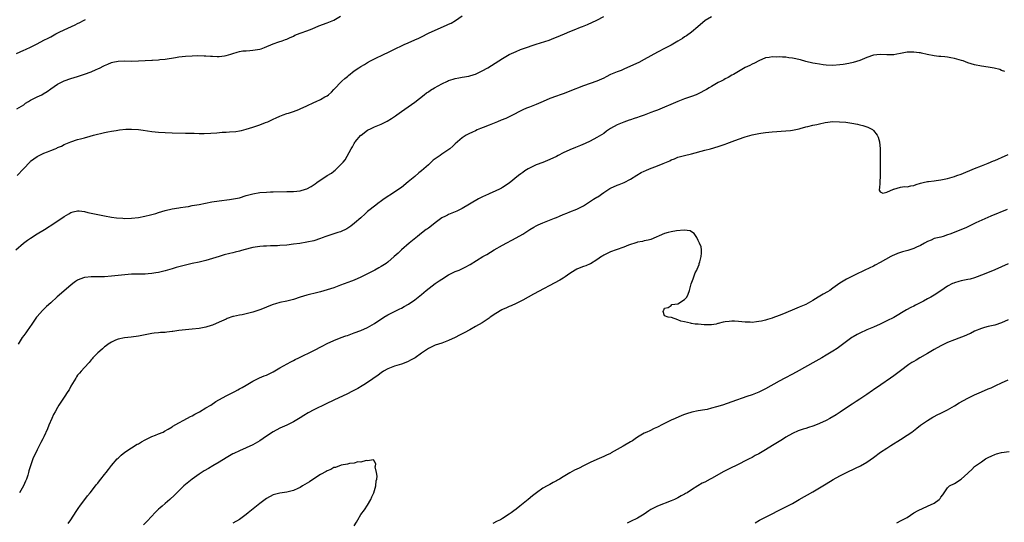
# Model space of a CAD drawing. Units: inches. Extents: x 2577000 to 2580000, y 1500000 to 1503000.
# Drawn here: x 2578010 to 2578302, y 1500426 to 1500575 of the extents above; entities that cross this region are included whole.
import ezdxf

# ---------------------------------------------------------------- set-up
doc = ezdxf.new("R2010")
doc.units = ezdxf.units.IN
doc.header["$MEASUREMENT"] = 0
doc.layers.add('LD25771500_10ft', color=112, linetype='Continuous')

msp = doc.modelspace()

# ---------------------------------------------------------------- linework, layer by layer
at = {"layer": 'LD25771500_10ft'}
for points, elevation in [([(2578008.63, 1500507), (2578010.97, 1500509), (2578012.14, 1500509.86), (2578013, 1500510.44), (2578015, 1500511.71), (2578017.13, 1500513), (2578020.25, 1500515), (2578023, 1500516.89), (2578024.34, 1500517.66), (2578025, 1500518.1), (2578025.7, 1500518.3), (2578027, 1500518.61), (2578027.41, 1500518.59), (2578029, 1500518.36), (2578030.06, 1500518.06), (2578031, 1500517.9), (2578035, 1500517.07), (2578037, 1500516.71), (2578038.51, 1500516.51), (2578040.37, 1500516.37), (2578041, 1500516.34), (2578043, 1500516.35), (2578045, 1500516.6), (2578046.95, 1500517), (2578048.6, 1500517.4), (2578049, 1500517.52), (2578050.19, 1500517.81), (2578051, 1500518.09), (2578053, 1500518.68), (2578055, 1500519.12), (2578057, 1500519.45), (2578057.51, 1500519.51), (2578059, 1500519.77), (2578059.9, 1500519.9), (2578061, 1500520.12), (2578062.35, 1500520.35), (2578063, 1500520.49), (2578066.79, 1500521.21), (2578069, 1500521.55), (2578072.07, 1500521.93), (2578073.8, 1500522.2), (2578075, 1500522.47), (2578077, 1500523.08), (2578079, 1500523.63), (2578081, 1500523.98), (2578083, 1500524.15), (2578084.19, 1500524.19), (2578085, 1500524.22), (2578089, 1500524.26), (2578091, 1500524.31), (2578093, 1500524.51), (2578094.62, 1500525), (2578095, 1500525.13), (2578096.22, 1500525.79), (2578097.39, 1500526.61), (2578097.9, 1500527), (2578100.99, 1500529), (2578102.24, 1500529.76), (2578103, 1500530.33), (2578103.4, 1500530.6), (2578105, 1500532.17), (2578105.74, 1500533), (2578106.3, 1500533.7), (2578108.12, 1500537), (2578108.47, 1500537.53), (2578109, 1500538.52), (2578109.21, 1500538.79), (2578109.34, 1500539), (2578111, 1500540.96), (2578111.05, 1500541), (2578113, 1500542.44), (2578114.03, 1500543), (2578115, 1500543.45), (2578117, 1500544.29), (2578118.84, 1500545.16), (2578120.09, 1500545.91), (2578121.29, 1500546.71), (2578121.7, 1500547), (2578123, 1500547.98), (2578127, 1500550.76), (2578129.75, 1500553), (2578130.46, 1500553.54), (2578131, 1500553.87), (2578131.68, 1500554.32), (2578132.85, 1500555), (2578135, 1500556.18), (2578136.64, 1500557), (2578137, 1500557.17), (2578138.41, 1500557.59), (2578139, 1500557.78), (2578140.04, 1500557.96), (2578141, 1500558.16), (2578143, 1500558.53), (2578144.62, 1500559), (2578145, 1500559.12), (2578147, 1500560.1), (2578148.62, 1500561), (2578151.89, 1500563), (2578153, 1500563.72), (2578155, 1500564.88), (2578157, 1500565.84), (2578158.36, 1500566.36), (2578159.27, 1500566.73), (2578163, 1500567.96), (2578166.82, 1500569.18), (2578168.26, 1500569.74), (2578169, 1500570.01), (2578171.34, 1500571), (2578173, 1500571.74), (2578174.26, 1500572.26), (2578176.1, 1500573), (2578176.76, 1500573.24), (2578178.18, 1500573.82), (2578181, 1500575.07), (2578183, 1500576.18)], 8680), ([(2578008.83, 1500565.17), (2578011, 1500566.2), (2578011.58, 1500566.42), (2578013.23, 1500567.23), (2578015, 1500568.07), (2578017, 1500569.14), (2578018.27, 1500569.73), (2578019, 1500570.18), (2578019.55, 1500570.45), (2578020.5, 1500571), (2578021.53, 1500571.53), (2578023, 1500572.24), (2578026.3, 1500573.7), (2578027, 1500574.07), (2578027.6, 1500574.4), (2578028.78, 1500575), (2578029.32, 1500575.32)], 8650), ([(2578009, 1500548.85), (2578011, 1500550.03), (2578011.53, 1500550.47), (2578012.46, 1500551), (2578013, 1500551.33), (2578013.64, 1500551.64), (2578015, 1500552.41), (2578016.41, 1500553), (2578016.79, 1500553.21), (2578018.01, 1500553.99), (2578019, 1500554.72), (2578021, 1500556.12), (2578022.83, 1500557), (2578023, 1500557.07), (2578025, 1500557.77), (2578027, 1500558.44), (2578029, 1500559.1), (2578031, 1500559.81), (2578032.46, 1500560.46), (2578033, 1500560.68), (2578033.69, 1500561), (2578034.58, 1500561.42), (2578035, 1500561.66), (2578035.97, 1500562.03), (2578037, 1500562.53), (2578037.39, 1500562.61), (2578039, 1500562.98), (2578041, 1500563.02), (2578043, 1500562.97), (2578045, 1500563), (2578047, 1500563.1), (2578049, 1500563.21), (2578049.24, 1500563.24), (2578051, 1500563.33), (2578051.39, 1500563.39), (2578053, 1500563.54), (2578056.03, 1500564.03), (2578057, 1500564.21), (2578059, 1500564.43), (2578061, 1500564.55), (2578062.59, 1500564.59), (2578064.55, 1500564.55), (2578065, 1500564.51), (2578066.43, 1500564.44), (2578067, 1500564.38), (2578068.35, 1500564.35), (2578069, 1500564.37), (2578070.53, 1500564.53), (2578071, 1500564.62), (2578072.46, 1500565), (2578073, 1500565.17), (2578074.35, 1500565.65), (2578075, 1500565.81), (2578076.02, 1500565.98), (2578077, 1500566.04), (2578078.07, 1500566.07), (2578079, 1500566.16), (2578081, 1500566.54), (2578081.38, 1500566.62), (2578082.46, 1500567), (2578085, 1500568.1), (2578086.66, 1500568.66), (2578087.62, 1500569), (2578088.61, 1500569.39), (2578089, 1500569.5), (2578089.86, 1500569.86), (2578091, 1500570.4), (2578091.4, 1500570.6), (2578093, 1500571.22), (2578093.31, 1500571.31), (2578095, 1500571.94), (2578096.56, 1500572.56), (2578098.55, 1500573.45), (2578101, 1500574.33), (2578103, 1500575.1), (2578105, 1500576.26)], 8660), ([(2578009.06, 1500529), (2578010.97, 1500531), (2578012.87, 1500533.13), (2578013, 1500533.25), (2578015, 1500534.72), (2578015.18, 1500534.82), (2578017, 1500535.63), (2578018.1, 1500536.1), (2578019, 1500536.44), (2578020.37, 1500537), (2578020.81, 1500537.19), (2578021, 1500537.3), (2578022.21, 1500537.79), (2578023, 1500538.22), (2578025, 1500539.02), (2578027, 1500539.67), (2578027.88, 1500539.88), (2578029, 1500540.24), (2578030.7, 1500540.7), (2578031.72, 1500541), (2578035, 1500541.82), (2578035.97, 1500542.03), (2578037, 1500542.22), (2578038.41, 1500542.41), (2578039.43, 1500542.57), (2578041.25, 1500542.75), (2578043, 1500542.82), (2578045, 1500542.66), (2578046.44, 1500542.44), (2578049, 1500542.09), (2578050.02, 1500541.98), (2578051, 1500541.88), (2578053, 1500541.75), (2578055, 1500541.67), (2578059, 1500541.63), (2578061.56, 1500541.56), (2578063, 1500541.51), (2578064.51, 1500541.49), (2578066.45, 1500541.55), (2578068.31, 1500541.69), (2578069.86, 1500541.86), (2578071, 1500541.93), (2578072.05, 1500541.95), (2578073.9, 1500542.1), (2578075, 1500542.27), (2578075.61, 1500542.39), (2578077, 1500542.78), (2578079, 1500543.39), (2578081, 1500544.07), (2578082.75, 1500544.75), (2578083.36, 1500545), (2578085, 1500545.73), (2578085.9, 1500546.1), (2578087, 1500546.61), (2578087.96, 1500547), (2578089, 1500547.38), (2578089.53, 1500547.53), (2578091, 1500548.04), (2578092.62, 1500548.62), (2578093, 1500548.78), (2578095, 1500549.68), (2578097, 1500550.66), (2578097.76, 1500551), (2578099, 1500551.58), (2578100.34, 1500552.34), (2578101, 1500552.69), (2578101.39, 1500553), (2578102.24, 1500553.76), (2578103, 1500554.53), (2578105.36, 1500557), (2578106.22, 1500557.78), (2578107, 1500558.43), (2578107.29, 1500558.71), (2578109, 1500560.03), (2578110.4, 1500561), (2578111, 1500561.39), (2578112.04, 1500561.96), (2578113, 1500562.56), (2578113.87, 1500563), (2578115, 1500563.61), (2578117.95, 1500565), (2578119, 1500565.47), (2578119.97, 1500566.03), (2578121, 1500566.48), (2578121.32, 1500566.68), (2578123, 1500567.5), (2578123.88, 1500567.88), (2578125, 1500568.42), (2578127, 1500569.25), (2578128.21, 1500569.79), (2578129, 1500570.17), (2578131, 1500571.21), (2578133, 1500572.15), (2578136.42, 1500573.58), (2578137, 1500573.89), (2578137.76, 1500574.24), (2578139.03, 1500575), (2578141, 1500576.36)], 8670), ([(2578215, 1500576.12), (2578213.05, 1500575), (2578210.91, 1500573.09), (2578209, 1500571.52), (2578207.54, 1500570.46), (2578207, 1500570.12), (2578206.33, 1500569.67), (2578205, 1500568.84), (2578203, 1500567.67), (2578201.25, 1500566.75), (2578199, 1500565.59), (2578195, 1500563.42), (2578193.41, 1500562.59), (2578191, 1500561.43), (2578189, 1500560.54), (2578188.22, 1500560.22), (2578187, 1500559.78), (2578185.05, 1500558.95), (2578183.74, 1500558.26), (2578183, 1500557.92), (2578180.96, 1500557.04), (2578179, 1500556.35), (2578177, 1500555.61), (2578173, 1500554.03), (2578172.24, 1500553.76), (2578171, 1500553.29), (2578170.12, 1500553), (2578169, 1500552.61), (2578167, 1500551.88), (2578165.02, 1500551), (2578163.64, 1500550.36), (2578163, 1500550.08), (2578161, 1500549.35), (2578160.1, 1500549), (2578159, 1500548.52), (2578155.41, 1500546.59), (2578154.03, 1500545.97), (2578152.59, 1500545.41), (2578151.52, 1500545), (2578149, 1500544), (2578147.31, 1500543.31), (2578146.5, 1500543), (2578145.46, 1500542.54), (2578145, 1500542.3), (2578144.07, 1500541.93), (2578143, 1500541.42), (2578142.23, 1500541), (2578141, 1500540.21), (2578139.66, 1500539), (2578139, 1500538.46), (2578138.25, 1500537.75), (2578137.36, 1500537), (2578135, 1500535.36), (2578134.51, 1500535), (2578133, 1500533.95), (2578132.45, 1500533.55), (2578131.87, 1500533), (2578131, 1500532.25), (2578129, 1500530.46), (2578128.21, 1500529.79), (2578127, 1500528.77), (2578125, 1500527.12), (2578123, 1500525.52), (2578122.29, 1500525), (2578121, 1500524.09), (2578117.92, 1500522.08), (2578116.76, 1500521.24), (2578116.45, 1500521), (2578115, 1500519.96), (2578113.36, 1500518.64), (2578113, 1500518.33), (2578112.29, 1500517.71), (2578111, 1500516.51), (2578109.13, 1500514.87), (2578108.02, 1500513.98), (2578106.81, 1500513.19), (2578105, 1500512.38), (2578104.15, 1500512.15), (2578101.2, 1500511.2), (2578100.64, 1500511), (2578099.47, 1500510.53), (2578099, 1500510.36), (2578097, 1500509.72), (2578095, 1500509.28), (2578092.93, 1500508.93), (2578091, 1500508.66), (2578089, 1500508.43), (2578087, 1500508.26), (2578086.24, 1500508.24), (2578085, 1500508.18), (2578084.18, 1500508.18), (2578083, 1500508.14), (2578082.1, 1500508.1), (2578081, 1500508.02), (2578079, 1500507.69), (2578076.28, 1500507), (2578075.3, 1500506.7), (2578075, 1500506.64), (2578073.72, 1500506.28), (2578073, 1500506.13), (2578072.11, 1500505.89), (2578070.49, 1500505.51), (2578068.93, 1500505.07), (2578067, 1500504.45), (2578065, 1500503.83), (2578063, 1500503.35), (2578061, 1500502.97), (2578059, 1500502.49), (2578057.84, 1500502.16), (2578057, 1500501.96), (2578056.26, 1500501.74), (2578055, 1500501.39), (2578053, 1500500.8), (2578051, 1500500.31), (2578050.2, 1500500.2), (2578049, 1500500), (2578047.92, 1500499.92), (2578047, 1500499.83), (2578045, 1500499.78), (2578043, 1500499.77), (2578041, 1500499.64), (2578039, 1500499.39), (2578037, 1500499.16), (2578035, 1500499.04), (2578031, 1500499.05), (2578029.16, 1500498.84), (2578029, 1500498.8), (2578027.67, 1500498.33), (2578027, 1500497.97), (2578026.39, 1500497.61), (2578025.58, 1500497), (2578025, 1500496.53), (2578020.95, 1500493.05), (2578019, 1500491.3), (2578017.8, 1500490.2), (2578016.6, 1500489), (2578015, 1500487.24), (2578014.81, 1500487), (2578013.45, 1500485), (2578012.05, 1500483), (2578011.62, 1500482.38), (2578011, 1500481.65), (2578010.55, 1500481), (2578009.4, 1500479)], 8690), ([(2578301.92, 1500559.92), (2578301, 1500560.2), (2578300.46, 1500560.46), (2578298.85, 1500560.85), (2578297, 1500561.14), (2578295, 1500561.43), (2578293, 1500561.81), (2578291, 1500562.41), (2578289.59, 1500563), (2578289.15, 1500563.15), (2578287, 1500563.78), (2578285.97, 1500563.97), (2578285, 1500564.13), (2578284.21, 1500564.21), (2578283, 1500564.28), (2578282.36, 1500564.36), (2578281, 1500564.5), (2578278.92, 1500564.92), (2578277.28, 1500565.28), (2578277, 1500565.37), (2578276.55, 1500565.45), (2578275, 1500565.63), (2578274.38, 1500565.62), (2578273, 1500565.56), (2578271, 1500565.21), (2578269.9, 1500565), (2578269, 1500564.85), (2578267, 1500564.8), (2578265, 1500564.96), (2578263, 1500564.75), (2578261, 1500564), (2578259, 1500563.17), (2578257, 1500562.54), (2578255.74, 1500562.26), (2578254.05, 1500561.95), (2578253, 1500561.81), (2578251, 1500561.67), (2578249, 1500561.77), (2578248.1, 1500561.9), (2578247, 1500562.04), (2578245.74, 1500562.26), (2578245, 1500562.38), (2578243, 1500562.85), (2578241.33, 1500563.33), (2578239, 1500563.85), (2578237.93, 1500563.93), (2578237, 1500564.09), (2578236.08, 1500564.08), (2578235, 1500564.22), (2578234.17, 1500564.17), (2578233, 1500564.25), (2578232.05, 1500564.05), (2578231, 1500563.89), (2578229, 1500563.04), (2578227.69, 1500562.31), (2578227, 1500562.02), (2578226.33, 1500561.67), (2578224.98, 1500561.02), (2578221.46, 1500559), (2578221, 1500558.76), (2578219.88, 1500558.12), (2578219, 1500557.67), (2578218.59, 1500557.41), (2578217.85, 1500557), (2578217, 1500556.57), (2578216.01, 1500556.01), (2578215, 1500555.42), (2578214.33, 1500555), (2578213.48, 1500554.52), (2578211, 1500553.26), (2578210.39, 1500553), (2578209, 1500552.47), (2578207, 1500551.73), (2578205, 1500550.94), (2578199, 1500548.45), (2578198.1, 1500548.1), (2578197, 1500547.68), (2578195, 1500546.96), (2578193.54, 1500546.46), (2578193, 1500546.28), (2578192.07, 1500545.93), (2578191, 1500545.58), (2578190.58, 1500545.42), (2578189, 1500544.84), (2578187, 1500544.03), (2578185.03, 1500542.97), (2578183.84, 1500542.16), (2578183, 1500541.54), (2578181, 1500540.28), (2578179, 1500539.25), (2578177.47, 1500538.53), (2578176.1, 1500537.9), (2578174.69, 1500537.31), (2578173, 1500536.62), (2578171, 1500535.73), (2578169.52, 1500535), (2578169, 1500534.72), (2578167, 1500533.74), (2578164.92, 1500532.92), (2578163, 1500532.22), (2578161.43, 1500531.43), (2578161, 1500531.24), (2578160.62, 1500531), (2578159.59, 1500530.41), (2578159, 1500529.95), (2578158.45, 1500529.55), (2578157.77, 1500529), (2578155, 1500526.82), (2578153, 1500525.5), (2578152.69, 1500525.32), (2578152.11, 1500525), (2578151, 1500524.48), (2578149, 1500523.62), (2578147.71, 1500523), (2578147.22, 1500522.78), (2578145.9, 1500522.1), (2578141, 1500519.23), (2578139.49, 1500518.51), (2578139, 1500518.26), (2578137, 1500517.46), (2578136.7, 1500517.3), (2578136.07, 1500517), (2578135, 1500516.45), (2578133, 1500515.04), (2578131.89, 1500514.11), (2578131, 1500513.47), (2578130.74, 1500513.26), (2578130.39, 1500513), (2578129, 1500511.9), (2578127.82, 1500511), (2578125.32, 1500509), (2578123, 1500506.98), (2578122.02, 1500505.98), (2578120.91, 1500505), (2578119, 1500503.37), (2578118.48, 1500503), (2578117, 1500502.06), (2578116.33, 1500501.67), (2578115.12, 1500501), (2578113, 1500499.87), (2578111, 1500498.88), (2578109, 1500498.03), (2578108.26, 1500497.74), (2578105, 1500496.52), (2578103, 1500495.79), (2578101, 1500495.12), (2578099, 1500494.53), (2578097, 1500494.03), (2578096.16, 1500493.84), (2578095, 1500493.55), (2578093, 1500492.97), (2578091, 1500492.31), (2578089, 1500491.79), (2578087, 1500491.36), (2578085.69, 1500491), (2578085, 1500490.79), (2578083.73, 1500490.27), (2578083, 1500489.99), (2578082.3, 1500489.7), (2578081, 1500489.19), (2578079, 1500488.5), (2578077, 1500488.01), (2578075.77, 1500487.77), (2578075, 1500487.65), (2578073.26, 1500487.26), (2578073, 1500487.22), (2578071.37, 1500486.63), (2578071, 1500486.49), (2578069, 1500485.56), (2578067, 1500484.7), (2578066.55, 1500484.55), (2578065, 1500484.09), (2578063, 1500483.71), (2578061, 1500483.47), (2578057, 1500483.05), (2578055.19, 1500482.81), (2578055, 1500482.77), (2578053.4, 1500482.6), (2578053, 1500482.53), (2578051.54, 1500482.46), (2578051, 1500482.4), (2578049.71, 1500482.29), (2578049, 1500482.18), (2578048, 1500482), (2578047, 1500481.77), (2578045, 1500481.37), (2578042.91, 1500481.09), (2578040.92, 1500480.92), (2578039, 1500480.54), (2578038.23, 1500480.23), (2578037, 1500479.68), (2578036.03, 1500479), (2578035.44, 1500478.56), (2578035, 1500478.28), (2578034.33, 1500477.67), (2578033.54, 1500477), (2578033, 1500476.49), (2578031.55, 1500475), (2578031.3, 1500474.7), (2578031, 1500474.38), (2578030.38, 1500473.62), (2578029, 1500472.14), (2578028, 1500471), (2578027.53, 1500470.47), (2578027, 1500469.82), (2578026.66, 1500469.34), (2578026.43, 1500469), (2578025, 1500466.55), (2578024.45, 1500465.55), (2578024.11, 1500465), (2578023, 1500463.34), (2578022.76, 1500463), (2578021.46, 1500461), (2578021, 1500460.23), (2578020.31, 1500459), (2578019.8, 1500458.2), (2578019.32, 1500457), (2578018.47, 1500455), (2578018.05, 1500453.95), (2578017, 1500451.55), (2578016.71, 1500451), (2578016.1, 1500449.9), (2578015, 1500447.7), (2578013.72, 1500445), (2578012.97, 1500443), (2578012.55, 1500441.45), (2578012.45, 1500441), (2578012.21, 1500440.21), (2578011.84, 1500439), (2578011.58, 1500438.42), (2578010.9, 1500437), (2578009.73, 1500435)], 8700), ([(2578024.15, 1500425.85), (2578024.96, 1500427), (2578026.6, 1500429.4), (2578027.39, 1500430.61), (2578027.66, 1500431), (2578029.92, 1500434.08), (2578030.76, 1500435), (2578032.32, 1500437), (2578032.6, 1500437.4), (2578033, 1500437.86), (2578033.48, 1500438.52), (2578033.89, 1500439), (2578035, 1500440.39), (2578035.47, 1500441), (2578036.11, 1500441.89), (2578037, 1500443.04), (2578038.76, 1500445), (2578039, 1500445.24), (2578039.9, 1500446.1), (2578041.01, 1500446.99), (2578043, 1500448.32), (2578044.64, 1500449.36), (2578045, 1500449.53), (2578045.92, 1500450.08), (2578047, 1500450.68), (2578047.65, 1500451), (2578049, 1500451.63), (2578050.06, 1500452.06), (2578051, 1500452.41), (2578052.36, 1500453), (2578052.79, 1500453.21), (2578053.83, 1500453.83), (2578055, 1500454.56), (2578055.26, 1500454.74), (2578057, 1500455.75), (2578058.52, 1500456.52), (2578060.44, 1500457.56), (2578061, 1500457.84), (2578061.72, 1500458.28), (2578063.09, 1500459), (2578065, 1500460.14), (2578066.51, 1500461), (2578067.99, 1500462.01), (2578071, 1500463.75), (2578072.41, 1500464.41), (2578073.59, 1500465), (2578074.49, 1500465.51), (2578075, 1500465.75), (2578075.78, 1500466.22), (2578077, 1500466.88), (2578079, 1500468.07), (2578080.96, 1500469.04), (2578082.35, 1500469.65), (2578083, 1500469.88), (2578083.75, 1500470.25), (2578085, 1500470.82), (2578087, 1500471.99), (2578090.19, 1500473.81), (2578091, 1500474.21), (2578091.52, 1500474.48), (2578092.64, 1500475), (2578097, 1500477.12), (2578099.54, 1500478.46), (2578101, 1500479.2), (2578103, 1500480.14), (2578105.16, 1500481), (2578106.51, 1500481.49), (2578107, 1500481.65), (2578107.99, 1500482.01), (2578109, 1500482.36), (2578111, 1500483.1), (2578113, 1500483.99), (2578115, 1500485.13), (2578117.76, 1500487), (2578119, 1500487.73), (2578121, 1500488.77), (2578122.52, 1500489.48), (2578123, 1500489.76), (2578123.83, 1500490.17), (2578125.09, 1500490.91), (2578127, 1500492.18), (2578127.97, 1500493), (2578129, 1500493.79), (2578129.66, 1500494.34), (2578130.38, 1500495), (2578133.05, 1500497), (2578134.19, 1500497.81), (2578135, 1500498.36), (2578137, 1500499.61), (2578139, 1500500.56), (2578140.12, 1500501), (2578140.71, 1500501.29), (2578141.91, 1500501.91), (2578143.37, 1500502.63), (2578147.15, 1500505), (2578148.33, 1500505.67), (2578150.55, 1500507), (2578153, 1500508.37), (2578157, 1500510.55), (2578159, 1500511.68), (2578161.09, 1500513), (2578162.28, 1500513.72), (2578163, 1500514.11), (2578163.59, 1500514.41), (2578165, 1500515.05), (2578168.38, 1500516.38), (2578169, 1500516.61), (2578169.94, 1500517), (2578171, 1500517.47), (2578172.09, 1500517.91), (2578173, 1500518.25), (2578175, 1500519.05), (2578177, 1500520.1), (2578178.78, 1500521.22), (2578180.02, 1500521.98), (2578181, 1500522.62), (2578181.25, 1500522.75), (2578183, 1500524), (2578184.51, 1500525), (2578184.81, 1500525.19), (2578185, 1500525.28), (2578187, 1500526.14), (2578187.64, 1500526.36), (2578189.12, 1500527), (2578191, 1500527.98), (2578192.85, 1500529.15), (2578194.11, 1500529.89), (2578195, 1500530.3), (2578195.46, 1500530.54), (2578196.55, 1500531), (2578199, 1500531.93), (2578200.65, 1500532.65), (2578202.57, 1500533.43), (2578203, 1500533.68), (2578203.98, 1500534.02), (2578205, 1500534.45), (2578207, 1500535), (2578209, 1500535.49), (2578213, 1500536.55), (2578214.66, 1500537), (2578217, 1500537.67), (2578219, 1500538.33), (2578219.48, 1500538.52), (2578221.1, 1500539.1), (2578223, 1500539.8), (2578225, 1500540.48), (2578227, 1500541.06), (2578229, 1500541.49), (2578229.59, 1500541.59), (2578231, 1500541.76), (2578233, 1500541.96), (2578237, 1500542.24), (2578238.41, 1500542.41), (2578239, 1500542.47), (2578239.45, 1500542.55), (2578241, 1500542.9), (2578241.31, 1500543), (2578243, 1500543.45), (2578243.57, 1500543.57), (2578245, 1500543.93), (2578246.19, 1500544.19), (2578247, 1500544.34), (2578248.73, 1500544.73), (2578251, 1500545.02), (2578252.98, 1500544.98), (2578254.81, 1500544.81), (2578256.58, 1500544.58), (2578258.26, 1500544.26), (2578259, 1500544.03), (2578259.86, 1500543.86), (2578261, 1500543.44), (2578261.36, 1500543.36), (2578262.09, 1500543), (2578262.68, 1500542.68), (2578263, 1500542.35), (2578264.12, 1500541), (2578264.41, 1500540.41), (2578264.82, 1500539), (2578265.04, 1500537), (2578264.96, 1500533.04), (2578265.01, 1500530.99), (2578265.02, 1500529), (2578264.85, 1500527), (2578264.76, 1500525.24), (2578264.68, 1500525), (2578264.69, 1500524.69), (2578265, 1500524.23), (2578265.8, 1500523.8), (2578267, 1500524.07), (2578268.93, 1500525), (2578268.97, 1500525.03), (2578269.03, 1500525.03), (2578271, 1500525.6), (2578272.26, 1500525.74), (2578273, 1500525.72), (2578274.05, 1500525.95), (2578275, 1500526.11), (2578275.63, 1500526.37), (2578277, 1500526.81), (2578277.73, 1500527), (2578279, 1500527.29), (2578279.3, 1500527.3), (2578281, 1500527.51), (2578281.56, 1500527.56), (2578283, 1500527.77), (2578283.95, 1500527.95), (2578285, 1500528.18), (2578287, 1500528.74), (2578287.75, 1500529), (2578289, 1500529.48), (2578293, 1500531.12), (2578295, 1500531.91), (2578297, 1500532.66), (2578298.65, 1500533.35), (2578299, 1500533.47), (2578300.05, 1500533.95), (2578301, 1500534.35), (2578303, 1500535.29)], 8710), ([(2578302.62, 1500519), (2578297.84, 1500517), (2578293.41, 1500515), (2578291.81, 1500514.19), (2578290.43, 1500513.57), (2578285.65, 1500511.65), (2578285, 1500511.41), (2578283.67, 1500511), (2578283, 1500510.81), (2578281, 1500510.33), (2578280.09, 1500509.91), (2578279, 1500509.5), (2578278.18, 1500509), (2578277, 1500508.34), (2578275.77, 1500507.77), (2578275, 1500507.37), (2578273.19, 1500506.81), (2578271.61, 1500506.39), (2578271, 1500506.18), (2578270.09, 1500505.91), (2578269, 1500505.39), (2578268.71, 1500505.29), (2578268.13, 1500505), (2578265, 1500503.22), (2578263.54, 1500502.46), (2578263, 1500502.18), (2578260.48, 1500501), (2578257.62, 1500499.62), (2578255, 1500498.29), (2578253, 1500497.11), (2578251, 1500495.64), (2578250.08, 1500495), (2578249.42, 1500494.58), (2578248.13, 1500493.87), (2578246.61, 1500493), (2578245, 1500492.02), (2578243, 1500490.84), (2578241, 1500489.97), (2578238.88, 1500489.12), (2578235.81, 1500487.81), (2578235, 1500487.49), (2578233.18, 1500486.82), (2578233, 1500486.73), (2578231.61, 1500486.39), (2578231, 1500486.15), (2578229.84, 1500485.84), (2578229, 1500485.72), (2578228.29, 1500485.71), (2578227, 1500485.49), (2578226.46, 1500485.54), (2578225, 1500485.53), (2578223, 1500485.73), (2578221.81, 1500485.81), (2578221, 1500485.84), (2578220.23, 1500485.77), (2578219, 1500485.64), (2578218.44, 1500485.56), (2578217, 1500485.13), (2578216.88, 1500485.12), (2578216.37, 1500485), (2578215, 1500484.77), (2578214.78, 1500484.78), (2578213, 1500484.78), (2578212.81, 1500484.81), (2578211, 1500484.93), (2578210.09, 1500485), (2578209, 1500485.18), (2578208.75, 1500485.25), (2578207, 1500485.63), (2578205.84, 1500485.84), (2578205, 1500486.28), (2578203.07, 1500486.93), (2578202.08, 1500487), (2578201, 1500487.4), (2578200.68, 1500488.68), (2578200.74, 1500489), (2578200.86, 1500489.14), (2578201, 1500489.68), (2578202.13, 1500489.87), (2578203, 1500490.5), (2578203.24, 1500490.76), (2578205, 1500490.98), (2578207, 1500492.32), (2578207.64, 1500493), (2578208.09, 1500493.91), (2578208.49, 1500495), (2578208.96, 1500496.96), (2578209.55, 1500498.45), (2578209.71, 1500499), (2578210.16, 1500500.16), (2578210.58, 1500501), (2578210.76, 1500501.24), (2578211, 1500501.93), (2578211.3, 1500502.7), (2578211.36, 1500503), (2578211.48, 1500503.48), (2578211.96, 1500505), (2578211.97, 1500506.03), (2578212.05, 1500507), (2578211.88, 1500507.88), (2578211.42, 1500509), (2578211, 1500509.77), (2578210.64, 1500510.64), (2578210.39, 1500511), (2578209.84, 1500511.84), (2578209, 1500512.34), (2578208.62, 1500512.62), (2578206.88, 1500512.88), (2578204.64, 1500512.64), (2578203, 1500512.37), (2578202.12, 1500512.12), (2578201, 1500511.87), (2578197, 1500510.1), (2578196.15, 1500509.85), (2578195, 1500509.72), (2578194.48, 1500509.52), (2578193, 1500509.3), (2578192.81, 1500509.19), (2578192.21, 1500509), (2578191, 1500508.57), (2578190.37, 1500508.37), (2578189, 1500507.78), (2578186.67, 1500507), (2578185, 1500506.39), (2578183, 1500505.44), (2578182.74, 1500505.26), (2578182.31, 1500505), (2578181, 1500504.07), (2578179.11, 1500502.89), (2578179, 1500502.86), (2578177.75, 1500502.25), (2578177, 1500502.06), (2578176.27, 1500501.73), (2578175, 1500501.24), (2578174.58, 1500501), (2578173, 1500499.98), (2578171.56, 1500499), (2578171.24, 1500498.76), (2578171, 1500498.63), (2578169.98, 1500498.02), (2578162.18, 1500493.82), (2578159, 1500492.07), (2578157, 1500491.07), (2578155.6, 1500490.4), (2578155, 1500490.18), (2578154.21, 1500489.79), (2578153, 1500489.28), (2578152.82, 1500489.18), (2578151, 1500488.14), (2578149.34, 1500487), (2578149, 1500486.75), (2578147, 1500485.41), (2578145, 1500484.26), (2578143.32, 1500483.32), (2578141.6, 1500482.4), (2578141, 1500482.07), (2578140.28, 1500481.72), (2578139, 1500481.05), (2578137, 1500480.13), (2578135, 1500479.37), (2578133, 1500478.7), (2578131, 1500477.77), (2578129, 1500476.39), (2578127.09, 1500475), (2578125.75, 1500474.25), (2578125, 1500473.91), (2578124.35, 1500473.65), (2578123, 1500473.15), (2578121, 1500472.47), (2578119, 1500471.68), (2578117.75, 1500471), (2578117, 1500470.51), (2578116.12, 1500469.88), (2578113, 1500467.7), (2578111.92, 1500467), (2578111.35, 1500466.65), (2578110.06, 1500465.94), (2578108.28, 1500465), (2578107, 1500464.36), (2578103, 1500462.4), (2578100.69, 1500461.31), (2578097, 1500459.53), (2578095.35, 1500458.65), (2578094.09, 1500457.91), (2578093, 1500457.17), (2578091, 1500456), (2578089, 1500455.03), (2578087, 1500454.12), (2578085, 1500453.03), (2578083, 1500451.74), (2578081, 1500450.4), (2578079, 1500449.22), (2578077, 1500448.26), (2578075, 1500447.45), (2578073.35, 1500446.65), (2578073, 1500446.5), (2578071, 1500445.34), (2578069, 1500444.1), (2578067.06, 1500442.94), (2578065.79, 1500442.21), (2578064.53, 1500441.47), (2578063, 1500440.49), (2578061, 1500439.06), (2578058.54, 1500437), (2578057, 1500435.57), (2578055.69, 1500434.31), (2578054.38, 1500433), (2578053, 1500431.78), (2578052.07, 1500431), (2578051.47, 1500430.53), (2578051, 1500430.09), (2578049.88, 1500429), (2578049, 1500428.06), (2578047.55, 1500426.44), (2578046.55, 1500425.45)], 8720), ([(2578303, 1500502.9), (2578301, 1500501.95), (2578299, 1500501.08), (2578295.83, 1500499.83), (2578293, 1500498.74), (2578291.64, 1500498.36), (2578291, 1500498.21), (2578289, 1500497.83), (2578288.34, 1500497.66), (2578287, 1500497.24), (2578286.83, 1500497.17), (2578286.47, 1500497), (2578285, 1500496.2), (2578283, 1500494.85), (2578281, 1500493.59), (2578280.01, 1500493), (2578279, 1500492.47), (2578277.83, 1500491.83), (2578276.27, 1500491), (2578275.43, 1500490.57), (2578275, 1500490.32), (2578274.11, 1500489.89), (2578272.82, 1500489.18), (2578269, 1500486.96), (2578267, 1500485.91), (2578265, 1500484.97), (2578263, 1500484.1), (2578261, 1500483.25), (2578259, 1500482.34), (2578258.13, 1500481.87), (2578257, 1500481.24), (2578256.62, 1500481), (2578255, 1500479.82), (2578253, 1500478.3), (2578252.22, 1500477.78), (2578251, 1500476.94), (2578249, 1500475.74), (2578247.71, 1500475), (2578245, 1500473.5), (2578241, 1500471.27), (2578239, 1500470.18), (2578236.76, 1500469), (2578235, 1500468.04), (2578231, 1500465.79), (2578229, 1500464.83), (2578227, 1500464.04), (2578225.48, 1500463.48), (2578221, 1500461.92), (2578218.27, 1500461), (2578216.44, 1500460.44), (2578215, 1500460.02), (2578213.7, 1500459.7), (2578213, 1500459.54), (2578211, 1500459.23), (2578209.13, 1500458.87), (2578207.59, 1500458.41), (2578207, 1500458.16), (2578206.15, 1500457.85), (2578204.21, 1500457), (2578203, 1500456.51), (2578202.02, 1500456.02), (2578201, 1500455.53), (2578200.03, 1500455), (2578199.38, 1500454.62), (2578199, 1500454.42), (2578198, 1500454), (2578196.65, 1500453.35), (2578195.82, 1500453), (2578195, 1500452.64), (2578193, 1500451.44), (2578192.34, 1500451), (2578191.58, 1500450.42), (2578191, 1500450.1), (2578188.78, 1500448.78), (2578185.21, 1500446.79), (2578185, 1500446.65), (2578183.86, 1500446.14), (2578183, 1500445.69), (2578181, 1500444.84), (2578179, 1500443.92), (2578177.05, 1500442.95), (2578175.69, 1500442.31), (2578174.34, 1500441.66), (2578173, 1500440.89), (2578171, 1500439.66), (2578169.85, 1500439), (2578169.29, 1500438.71), (2578169, 1500438.54), (2578167.98, 1500438.02), (2578167, 1500437.47), (2578166.24, 1500437), (2578165, 1500436.32), (2578163.04, 1500434.96), (2578161.89, 1500434.11), (2578160.62, 1500433), (2578158.14, 1500431), (2578157, 1500430.11), (2578156.35, 1500429.65), (2578155.55, 1500429), (2578155, 1500428.61), (2578153, 1500427.36), (2578152.37, 1500427), (2578151.46, 1500426.54), (2578150.17, 1500425.83)], 8730), ([(2578303, 1500486.24), (2578301, 1500485.37), (2578299, 1500484.72), (2578297, 1500484.26), (2578295.96, 1500483.96), (2578295, 1500483.72), (2578293, 1500482.89), (2578291.76, 1500482.24), (2578291, 1500481.94), (2578290.38, 1500481.62), (2578287, 1500480.33), (2578285, 1500479.5), (2578283.93, 1500479), (2578283, 1500478.53), (2578281, 1500477.43), (2578279, 1500476.23), (2578276.78, 1500475), (2578275.67, 1500474.33), (2578275, 1500473.95), (2578274.42, 1500473.58), (2578273.52, 1500473), (2578271, 1500471.11), (2578269, 1500469.65), (2578268.08, 1500469), (2578265.15, 1500467), (2578263, 1500465.48), (2578262.71, 1500465.29), (2578261, 1500464.07), (2578259, 1500462.73), (2578257.92, 1500462.08), (2578257, 1500461.47), (2578256.7, 1500461.3), (2578255, 1500460.18), (2578253.13, 1500458.87), (2578251.91, 1500458.09), (2578250.03, 1500457), (2578249, 1500456.45), (2578247, 1500455.49), (2578245.78, 1500455), (2578245, 1500454.69), (2578243.7, 1500454.3), (2578243, 1500454.04), (2578242.17, 1500453.83), (2578241, 1500453.41), (2578240.69, 1500453.31), (2578239, 1500452.56), (2578237, 1500451.42), (2578236.36, 1500451), (2578235.51, 1500450.49), (2578235, 1500450.2), (2578233.1, 1500449), (2578231, 1500447.71), (2578229, 1500446.57), (2578227.96, 1500446.04), (2578227, 1500445.48), (2578226.11, 1500445), (2578222.1, 1500443), (2578221, 1500442.49), (2578219.99, 1500442.01), (2578218.67, 1500441.33), (2578215, 1500439.21), (2578214.56, 1500439), (2578213, 1500438.17), (2578212.2, 1500437.8), (2578210.91, 1500437.09), (2578209, 1500435.85), (2578207.74, 1500435), (2578207.26, 1500434.74), (2578207, 1500434.55), (2578205.95, 1500434.05), (2578205, 1500433.48), (2578203.99, 1500433), (2578203, 1500432.57), (2578199, 1500431.03), (2578197, 1500430), (2578196.39, 1500429.61), (2578195, 1500428.64), (2578193, 1500427.41), (2578191, 1500426.44), (2578190, 1500426)], 8740), ([(2578227.93, 1500426.07), (2578229.17, 1500426.83), (2578232.54, 1500428.54), (2578235, 1500429.83), (2578239, 1500431.84), (2578241, 1500432.94), (2578245, 1500435.23), (2578247, 1500436.41), (2578249, 1500437.63), (2578251.08, 1500438.92), (2578253, 1500440.05), (2578254.97, 1500441.03), (2578257.73, 1500442.27), (2578259.17, 1500443), (2578261, 1500444.1), (2578263, 1500445.47), (2578265.12, 1500447), (2578267, 1500448.24), (2578268.16, 1500449), (2578271, 1500450.76), (2578273, 1500452.06), (2578274.37, 1500453), (2578275.85, 1500454.15), (2578277, 1500455.01), (2578279, 1500456.43), (2578280.62, 1500457.38), (2578281, 1500457.57), (2578281.92, 1500458.08), (2578283, 1500458.57), (2578285, 1500459.61), (2578287, 1500460.76), (2578288.4, 1500461.6), (2578289.68, 1500462.32), (2578291, 1500463.04), (2578293, 1500463.99), (2578295, 1500464.91), (2578297, 1500465.77), (2578297.88, 1500466.12), (2578299.26, 1500466.74), (2578301, 1500467.58), (2578303, 1500468.51)], 8750), ([(2578269.9, 1500426.1), (2578271.27, 1500426.73), (2578273, 1500427.68), (2578275.02, 1500429), (2578276.26, 1500429.74), (2578279.08, 1500431), (2578281, 1500431.94), (2578282.49, 1500433), (2578282.76, 1500433.24), (2578283, 1500433.65), (2578283.62, 1500434.38), (2578285, 1500436.47), (2578285.58, 1500437), (2578287, 1500437.76), (2578289, 1500438.99), (2578291, 1500440.76), (2578291.23, 1500441), (2578292.15, 1500441.85), (2578293, 1500442.76), (2578293.27, 1500443), (2578295, 1500444.18), (2578296.24, 1500445), (2578297, 1500445.41), (2578298.07, 1500445.93), (2578299, 1500446.33), (2578299.5, 1500446.5), (2578301, 1500446.88), (2578303.23, 1500447.23)], 8760), ([(2578109, 1500425.16), (2578109.72, 1500426.28), (2578110.09, 1500427), (2578111, 1500428.58), (2578112.06, 1500429.94), (2578113, 1500431.33), (2578113.91, 1500433), (2578114.21, 1500433.79), (2578114.81, 1500435), (2578115.44, 1500437), (2578115.49, 1500438.51), (2578115.7, 1500439), (2578115.86, 1500439.86), (2578115.6, 1500441), (2578115.28, 1500442.72), (2578115.37, 1500443), (2578115.46, 1500443.46), (2578115, 1500444.4), (2578114.77, 1500444.77), (2578113, 1500444.47), (2578112.59, 1500444.59), (2578111, 1500444.08), (2578110.11, 1500444.11), (2578109, 1500443.74), (2578107.65, 1500443.65), (2578107, 1500443.45), (2578105.13, 1500443.13), (2578103.51, 1500442.49), (2578103, 1500442.43), (2578102.11, 1500441.89), (2578101, 1500441.51), (2578100.69, 1500441.31), (2578099, 1500440.4), (2578097, 1500439.15), (2578095.73, 1500438.27), (2578093.7, 1500437), (2578093, 1500436.58), (2578092.29, 1500436.29), (2578091, 1500435.7), (2578089, 1500435.19), (2578087, 1500434.85), (2578085, 1500434.35), (2578083, 1500433.31), (2578081, 1500431.82), (2578080.02, 1500431), (2578077.54, 1500429), (2578077, 1500428.54), (2578075, 1500427.08), (2578073, 1500425.98)], 8730)]:
    msp.add_lwpolyline(points, dxfattribs=dict(at, elevation=elevation))

doc.saveas('drawing.dxf')
